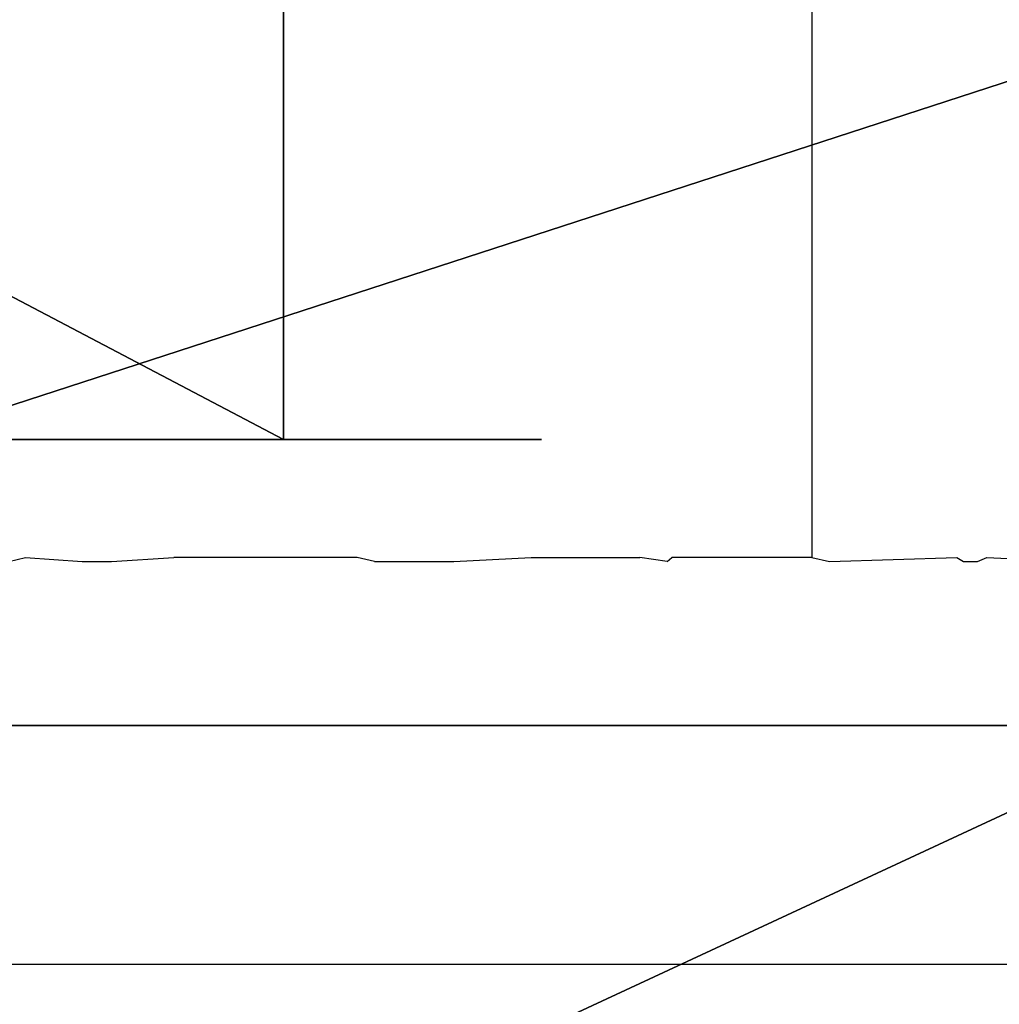
# Model space of a CAD drawing. Units: inches. Extents: x -150 to 306, y -151 to 170.
# Drawn here: x 43 to 44, y 9 to 9 of the extents above; entities that cross this region are included whole.
import ezdxf

# ---------------------------------------------------------------- set-up
doc = ezdxf.new("R2010")
doc.units = ezdxf.units.IN
doc.header["$MEASUREMENT"] = 0
doc.layers.add('strefa bezpieczeństwa', color=7, linetype='Continuous')

# ---------------------------------------------------------------- blocks, each defined once
blk = doc.blocks.new('Grupa_124')
mesh = blk.add_polyface()
corners = [(135.39996, 1.9, 7.5), (0, 0, 7.5), (0, 1.9, 7.5), (135.39996, 0, 7.5)]
mesh.append_faces([[corners[k] for k in face] for face in [(0, 1, 2), (1, 0, 3)]], dxfattribs={"vtx0": -1})
mesh = blk.add_polyface()
corners = [(5.51637, 0), (129.8836, 1.9), (5.51637, 1.9), (129.8836, 0)]
mesh.append_faces([[corners[k] for k in face] for face in [(0, 1, 2), (1, 0, 3)]], dxfattribs={"vtx0": -1})
blk = doc.blocks.new('Grupa_143')
blk.add_blockref('Grupa_124', (0, 0))
blk = doc.blocks.new('Grupa_52')
for p, q in [((4.9748, 1, 3.42361), (4.9748, 0.5, 3.42361)), ((4.9748, 1, 1.8072), (4.9748, 0.5, 1.8072))]:
    blk.add_line(p, q)
at = {"extrusion": (-9.90482e-16, -1, 7.3146e-13)}
blk.add_circle((2.4874, 2.61541, -0.5), 2.61541, dxfattribs=at)
at = {"extrusion": (-5.87412e-16, -1, 7.33378e-13)}
blk.add_circle((2.4874, 2.61541, -0.5), 1.82998, dxfattribs=at)
at = {"color": 18, "true_color": 0x000000}
mesh = blk.add_polyface(dxfattribs=at)
corners = [(2.4874, 0.5, 5.23081), (4.0247, 1, 4.73131), (2.4874, 1, 5.23081), (4.0247, 0.5, 4.73131)]
mesh.append_faces([[corners[k] for k in face] for face in [(0, 1, 2), (1, 0, 3)]], dxfattribs={"vtx0": -1, "color": 18})
mesh = blk.add_polyface(dxfattribs=at)
corners = [(4.0247, 1, 0.4995), (2.4874, 0.5), (2.4874, 1), (4.0247, 0.5, 0.4995)]
mesh.append_faces([[corners[k] for k in face] for face in [(0, 1, 2), (1, 0, 3)]], dxfattribs={"vtx0": -1, "color": 18})
mesh = blk.add_polyface(dxfattribs=at)
corners = [(4.9748, 1, 3.42361), (4.0247, 0.5, 4.73131), (4.9748, 0.5, 3.42361), (4.0247, 1, 4.73131)]
mesh.append_faces([[corners[k] for k in face] for face in [(0, 1, 2), (1, 0, 3)]], dxfattribs={"vtx0": -1, "color": 18})
mesh = blk.add_polyface(dxfattribs=at)
corners = [(4.0247, 1, 0.4995), (4.9748, 0.5, 1.8072), (4.0247, 0.5, 0.4995), (4.9748, 1, 1.8072)]
mesh.append_faces([[corners[k] for k in face] for face in [(0, 1, 2), (1, 0, 3)]], dxfattribs={"vtx0": -1, "color": 18})
mesh = blk.add_polyface(dxfattribs=at)
corners = [(4.9748, 1, 1.8072), (4.9748, 0.5, 3.42361), (4.9748, 0.5, 1.8072), (4.9748, 1, 3.42361)]
mesh.append_faces([[corners[k] for k in face] for face in [(0, 1, 2), (1, 0, 3)]], dxfattribs={"vtx0": -1, "color": 18})
mesh = blk.add_polyface(dxfattribs=at)
corners = [(4.0247, 0.5, 0.4995), (0.9501, 0.5, 0.4995), (2.4874, 0.5), (2.4874, 0.5, 0.78543), (3.56303, 0.5, 1.13492), (4.9748, 0.5, 1.8072), (4.22781, 0.5, 2.04991), (4.9748, 0.5, 3.42361), (4.22781, 0.5, 3.1809), (3.56303, 0.5, 4.09589), (4.0247, 0.5, 4.73131), (2.4874, 0.5, 4.44538), (1.41176, 0.5, 1.13492), (0, 0.5, 1.8072), (0.74699, 0.5, 2.04991), (0, 0.5, 3.42361), (0.74699, 0.5, 3.1809), (1.41176, 0.5, 4.09589), (0.9501, 0.5, 4.73131), (2.4874, 0.5, 5.23081)]
mesh.append_faces([[corners[k] for k in face] for face in [(0, 1, 2), (18, 10, 19)]], dxfattribs={"vtx0": -1, "color": 18})
mesh.append_faces([[corners[k] for k in face] for face in [(3, 0, 4), (4, 5, 6), (6, 7, 8), (8, 7, 9), (9, 10, 11), (1, 12, 13), (12, 1, 3), (13, 14, 15), (15, 17, 18)]], dxfattribs={"vtx0": -1, "vtx1": -1, "color": 18})
mesh.append_faces([[corners[k] for k in face] for face in [(1, 0, 3), (18, 11, 10)]], dxfattribs={"vtx0": -1, "vtx1": -1, "vtx2": -1, "color": 18})
mesh.append_faces([[corners[k] for k in face] for face in [(4, 0, 5), (6, 5, 7), (9, 7, 10), (13, 12, 14), (15, 14, 16), (15, 16, 17), (18, 17, 11)]], dxfattribs={"vtx0": -1, "vtx2": -1, "color": 18})
mesh = blk.add_polyface(dxfattribs=at)
corners = [(3.56303, 0.5, 1.13492), (2.4874, 0, 0.78543), (2.4874, 0.5, 0.78543), (3.56303, 0, 1.13492)]
mesh.append_faces([[corners[k] for k in face] for face in [(0, 1, 2), (1, 0, 3)]], dxfattribs={"vtx0": -1, "color": 18})
mesh = blk.add_polyface(dxfattribs=at)
corners = [(3.56303, 0, 4.09589), (2.4874, 0.5, 4.44538), (2.4874, 0, 4.44538), (3.56303, 0.5, 4.09589)]
mesh.append_faces([[corners[k] for k in face] for face in [(0, 1, 2), (1, 0, 3)]], dxfattribs={"vtx0": -1, "color": 18})
blk = doc.blocks.new('Komponent_1')
blk.add_blockref('Grupa_52', (0, 8.51996))
blk = doc.blocks.new('Grupa_131')
at = {"rotation": 180}
blk.add_blockref('Komponent_1', (5.345, 22.13731, -0.64341), dxfattribs=at)
blk = doc.blocks.new('Grupa_17')
at = {"rotation": 179.9999999999999}
blk.add_blockref('Komponent_1', (5.345, 22.13731, -0.64341), dxfattribs=at)
blk = doc.blocks.new('Grupa_2')
for name, p in [('Grupa_17', (65.27147, 8.38681, 82.04836)), ('Grupa_131', (67.13537, 8.24502, 115.50127))]:
    blk.add_blockref(name, p)
blk = doc.blocks.new('0610')
for p, q in [((-35.65831, 0.05167), (-35.65809, -1.44833)), ((-36.05643, -1.45033), (-36.04813, -1.44833)), ((-36.04813, -1.44833), (-36.02017, -1.45033)), ((-36.02017, -1.45033), (-36.0056, -1.45033)), ((-36.0056, -1.45033), (-35.97466, -1.44833)), ((-35.88359, -1.44833), (-35.97466, -1.44833)), ((-35.87504, -1.45033), (-35.88359, -1.44833)), ((-35.87504, -1.45033), (-35.83568, -1.45033)), ((-35.83568, -1.45033), (-35.79727, -1.44833)), ((-35.79727, -1.44833), (-35.74337, -1.44833)), ((-35.72994, -1.45033), (-35.74337, -1.44833)), ((-35.72994, -1.45033), (-35.72752, -1.44833)), ((-35.65809, -1.44833), (-35.72752, -1.44833)), ((-35.65809, -1.44833), (-35.64928, -1.45033)), ((-35.64928, -1.45033), (-35.58621, -1.44833)), ((-35.58621, -1.44833), (-35.5829, -1.45033)), ((-35.5829, -1.45033), (-35.57593, -1.45033)), ((-35.57593, -1.45033), (-35.57133, -1.44833)), ((-35.57133, -1.44833), (-35.53294, -1.45033)), ((-32.94924, -1.65033), (-36.24065, -1.65033))]:
    blk.add_line(p, q)

msp = doc.modelspace()

# ---------------------------------------------------------------- block references
at = {"rotation": 179.9999999999999}
msp.add_blockref('Grupa_2', (111.02351, 30.5091, -50), dxfattribs=at)
at = {"color": 7, "true_color": 0xffffff}
msp.add_blockref('Grupa_143', (10.02676, 7.58976, 40.26862), dxfattribs=at)
at = {"layer": 'strefa bezpieczeństwa'}
msp.add_blockref('0610', (79.43815, 10.53663), dxfattribs=at)

doc.saveas('drawing.dxf')
